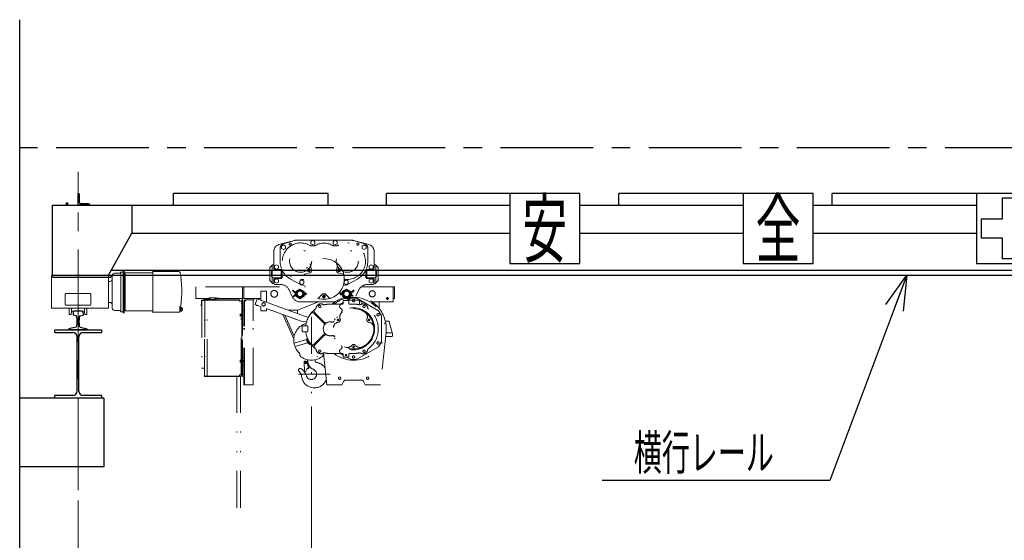
# Model space of a CAD drawing. Units: millimetres. Extents: x -185 to 185, y -134 to 137.
# Drawn here: x -135 to -50, y -21 to 24 of the extents above; entities that cross this region are included whole.
import ezdxf
from ezdxf.enums import TextEntityAlignment as Align

# ---------------------------------------------------------------- set-up
doc = ezdxf.new("R2010")
doc.units = ezdxf.units.MM
doc.header["$LTSCALE"] = 0.25
doc.linetypes.add('CENTER', pattern=[50.8, 31.75, -6.35, 6.35, -6.35])
doc.linetypes.add('DIVIDE', pattern=[31.75, 12.7, -6.35, 0, -6.35, 0, -6.35])
doc.layers.add('Layer0016', color=7, linetype='Continuous')
doc.styles.add('dcStyle0', font='txt.shx', dxfattribs={"width": 0.702703, "bigfont": 'bigfont'})
doc.styles.add('dcStyle3', font='ＭＳ Ｐゴシック', dxfattribs={"width": 0.8})
doc.dimstyles.new('dc_Rotated', dxfattribs={"dimtxt": 3, "dimasz": 3.000002, "dimexe": 0.6, "dimexo": 0.9, "dimgap": 0.9, "dimtad": 3, "dimdsep": 46, "dimtxsty": 'dcStyle0', "dimblk1": 'OPEN30', "dimblk2": 'OPEN30', "dimsah": 1, "dimcen": 0.09, "dimclrd": 91, "dimclre": 91, "dimclrt": 7, "dimadec": 0, "dimazin": 2, "dimtfac": 1, "dimtdec": 4, "dimtmove": 0, "dimatfit": 3, "dimfxl": 1, "dimarcsym": 0})

# ---------------------------------------------------------------- blocks, each defined once
blk = doc.blocks.new('DC_GROUP_HSOI0109-R0_2')
at = {"layer": 'Layer0016', "color": 30, "linetype": 'Continuous', "lineweight": 18}
for p, q in [((-127.265, 1.981), (-132.165, 1.981)), ((-132.165, 1.981), (-132.165, -0.839)), ((-127.265, -0.839), (-127.265, 1.981)), ((-126.945, -0.829), (-126.945, 1.971)), ((-126.745, 2.171), (-126.325, 2.171)), ((-126.222, -1.029), (-126.222, 2.171)), ((-126.177, 2.271), (-126.025, 2.271)), ((-126.025, -1.229), (-126.025, 2.371)), ((-126.025, 2.371), (-125.935, 2.371)), ((-125.935, -1.229), (-125.935, 2.371)), ((-123.475, 2.205), (-125.935, 2.205)), ((-125.855, 2.205), (-125.855, -1.063)), ((-123.475, 2.341), (-123.455, 2.341)), ((-123.475, -1.199), (-123.475, 2.341)), ((-123.455, 2.321), (-123.455, 2.341)), ((-123.455, 2.321), (-121.24, 2.321)), ((-127.265, 1.471), (-127.145, 1.471)), ((-130.985, 0.361), (-130.985, -0.519)), ((-130.925, 0.421), (-128.845, 0.421)), ((-128.785, 0.361), (-128.785, -0.519)), ((-132.165, -0.839), (-127.265, -0.839)), ((-130.925, -0.579), (-128.845, -0.579)), ((-130.645, -1.379), (-130.645, -0.839)), ((-130.445, -1.034), (-130.445, -0.839)), ((-129.325, -1.034), (-129.325, -0.839)), ((-129.125, -0.839), (-129.125, -1.379)), ((-127.265, -0.329), (-127.145, -0.329)), ((-121.155, -1.119), (-121.155, -0.729)), ((-121.155, -0.769), (-120.995, -0.769)), ((-121.115, -1.089), (-121.115, -0.769)), ((-120.995, -1.089), (-120.995, -0.769)), ((-130.475, -1.379), (-130.645, -1.379)), ((-130.475, -1.379), (-130.451, -1.133)), ((-130.391, -1.079), (-129.38, -1.079)), ((-129.295, -1.379), (-129.32, -1.133)), ((-129.125, -1.379), (-129.295, -1.379)), ((-126.745, -1.029), (-126.325, -1.029)), ((-126.177, -1.129), (-126.025, -1.129)), ((-126.025, -1.229), (-125.935, -1.229)), ((-125.935, -1.063), (-123.475, -1.063)), ((-123.475, -1.199), (-123.455, -1.199)), ((-123.455, -1.179), (-121.215, -1.179)), ((-123.455, -1.179), (-123.455, -1.199)), ((-121.155, -1.089), (-120.995, -1.089)), ((-121.115, -0.849), (-120.935, -0.849)), ((-121.115, -1.009), (-120.935, -1.009)), ((-120.935, -1.009), (-120.935, -0.849))]:
    blk.add_line(p, q, dxfattribs=at)
for centre, radius, start, end in [((-126.745, 1.971), 0.2, 90, 180.00087), ((-126.325, 2.271), 0.1, 270, 337.97651), ((-126.177, 2.211), 0.06, 90, 157.97644), ((-121.24, 2.221), 0.1, 10.02434, 90), ((-130.595, 0.567), 9.6, 352.78807, 10.02376), ((-127.145, 1.671), 0.2, 270.00175, 0.00044), ((-130.925, 0.361), 0.06, 90, 180), ((-128.845, 0.361), 0.06, 0, 90), ((-130.925, -0.519), 0.06, 180, 270), ((-128.845, -0.519), 0.06, 270, 0), ((-127.145, -0.529), 0.2, 0.00044, 90), ((-126.745, -0.829), 0.2, 180.00087, 270.00175), ((-121.115, -0.729), 0.04, 98.86514, 180), ((-121.131, -0.63), 0.06, 278.8596, 352.78896), ((-130.391, -1.139), 0.06, 90, 174.28912), ((-129.38, -1.139), 0.06, 5.71146, 90), ((-126.325, -1.129), 0.1, 22.02561, 90.0035), ((-126.177, -1.069), 0.06, 202.02491, 270), ((-121.215, -1.119), 0.06, 270, 0.00291)]:
    blk.add_arc(centre, radius, start, end, dxfattribs=at)
blk = doc.blocks.new('DC_GROUP_HSOI0109-R0_4')
at = {"layer": 'Layer0016', "color": 8, "linetype": 'Continuous', "lineweight": 25}
for p, q in [((-130.314, -1.238), (-130.314, -1.425)), ((-130.078, -1.479), (-130.314, -1.425)), ((-129.615, -1.079), (-130.155, -1.079)), ((-129.692, -1.479), (-129.457, -1.425)), ((-129.457, -1.238), (-129.457, -1.425)), ((-130.078, -2.454), (-130.679, -2.592)), ((-129.693, -2.454), (-129.092, -2.592)), ((-130.679, -2.679), (-130.679, -2.592)), ((-129.092, -2.679), (-130.679, -2.679)), ((-129.092, -2.679), (-129.092, -2.592))]:
    blk.add_line(p, q, dxfattribs=at)
for centre, radius, start, end in [((-130.155, -1.238), 0.159, 90, 180), ((-130.107, -1.603), 0.127, 3.55349, 77), ((-136.065, -1.973), 6.096, 356.56941, 3.55349), ((-123.706, -1.973), 6.096, 176.44651, 183.43059), ((-129.663, -1.603), 0.127, 103, 176.44651), ((-129.615, -1.238), 0.159, 0, 90), ((-130.106, -2.33), 0.127, 283, 356.56941), ((-129.664, -2.33), 0.127, 183.43059, 257)]:
    blk.add_arc(centre, radius, start, end, dxfattribs=at)
blk = doc.blocks.new('DC_GROUP_HSOI0109-R0_5')
at = {"layer": 'Layer0016', "color": 8, "linetype": 'Continuous', "lineweight": 25}
for p, q in [((-131.885, -2.679), (-127.885, -2.679)), ((-131.885, -2.919), (-131.885, -2.679)), ((-131.885, -2.919), (-130.325, -2.919)), ((-129.965, -7.959), (-129.965, -3.279)), ((-129.805, -7.959), (-129.805, -3.279)), ((-129.445, -2.919), (-127.885, -2.919)), ((-127.885, -2.679), (-127.885, -2.919)), ((-131.885, -8.559), (-131.885, -8.319)), ((-130.325, -8.319), (-131.885, -8.319)), ((-127.885, -8.319), (-129.445, -8.319)), ((-127.885, -8.319), (-127.885, -8.559)), ((-127.885, -8.559), (-131.885, -8.559))]:
    blk.add_line(p, q, dxfattribs=at)
for centre, start, end in [((-130.325, -3.279), 0, 90), ((-129.445, -3.279), 90, 180), ((-130.325, -7.959), 270, 0), ((-129.445, -7.959), 180, 270)]:
    blk.add_arc(centre, 0.36, start, end, dxfattribs=at)
blk = doc.blocks.new('DC_GROUP_HSOI0109-R0_21')
at = {"layer": 'Layer0016', "color": 6, "linetype": 'Continuous', "lineweight": 25}
for p, q in [((-86.885, 9.001), (-92.885, 9.001)), ((-92.885, 9.001), (-92.885, 3.001)), ((-86.885, 3.001), (-86.885, 9.001)), ((-92.885, 3.001), (-86.885, 3.001))]:
    blk.add_line(p, q, dxfattribs=at)
at = {"layer": 'Layer0016', "color": 6, "style": 'dcStyle3', "width": 0.55}
blk.add_text('安', height=4.8, dxfattribs=at).set_placement((-91.805, 3.601), (-87.965, 3.601), align=Align.FIT)
blk = doc.blocks.new('DC_GROUP_HSOI0109-R0_22')
at = {"layer": 'Layer0016', "color": 6, "linetype": 'Continuous', "lineweight": 25}
for p, q in [((-66.885, 9.001), (-72.885, 9.001)), ((-72.885, 9.001), (-72.885, 3.001)), ((-66.885, 3.001), (-66.885, 9.001)), ((-72.885, 3.001), (-66.885, 3.001))]:
    blk.add_line(p, q, dxfattribs=at)
at = {"layer": 'Layer0016', "color": 6, "style": 'dcStyle3', "width": 0.55}
blk.add_text('全', height=4.8, dxfattribs=at).set_placement((-71.805, 3.601), (-67.965, 3.601), align=Align.FIT)
blk = doc.blocks.new('DC_GROUP_HSOI0109-R0_23')
at = {"layer": 'Layer0016', "color": 6, "linetype": 'Continuous', "lineweight": 25}
for p, q in [((-46.885, 9.001), (-52.885, 9.001)), ((-52.885, 9.001), (-52.885, 3.001)), ((-49.085, 8.601), (-50.685, 8.601)), ((-50.685, 8.601), (-50.685, 6.801)), ((-49.085, 6.801), (-49.085, 8.601)), ((-46.885, 3.001), (-46.885, 9.001)), ((-52.485, 6.801), (-52.485, 5.201)), ((-50.685, 6.801), (-52.485, 6.801)), ((-47.285, 6.801), (-49.085, 6.801)), ((-47.285, 6.801), (-47.285, 5.201)), ((-52.485, 5.201), (-50.685, 5.201)), ((-50.685, 5.201), (-50.685, 3.401)), ((-49.085, 3.401), (-49.085, 5.201)), ((-49.085, 5.201), (-47.285, 5.201)), ((-49.085, 3.401), (-50.685, 3.401)), ((-52.885, 3.001), (-46.885, 3.001))]:
    blk.add_line(p, q, dxfattribs=at)
blk = doc.blocks.new('DC_GROUP_HSOI0109-R0_28')
at = {"layer": 'Layer0016', "color": 7, "linetype": 'Continuous', "lineweight": 25}
for p, q in [((-129.885, 8.001), (-129.885, 9.001)), ((-129.885, 9.001), (-129.855, 9.001)), ((-129.765, 8.251), (-129.765, 8.911)), ((-128.885, 8.001), (-129.885, 8.001)), ((-128.975, 8.121), (-129.635, 8.121)), ((-128.885, 8.001), (-128.885, 8.031))]:
    blk.add_line(p, q, dxfattribs=at)
for centre, radius, start, end in [((-129.855, 8.911), 0.09, 0, 90), ((-129.635, 8.251), 0.13, 180, 270), ((-128.975, 8.031), 0.09, 0, 90)]:
    blk.add_arc(centre, radius, start, end, dxfattribs=at)
blk = doc.blocks.new('_Open30')
at = {"color": 0, "linetype": 'ByBlock', "lineweight": -2}
for p, q in [((-1, 0.267949), (0, 0)), ((0, 0), (-1, -0.267949)), ((0, 0), (-1, 0))]:
    blk.add_line(p, q, dxfattribs=at)
blk = doc.blocks.new('*D65')
at = {"layer": 'Layer0016', "color": 91, "linetype": 'Continuous', "lineweight": 13}
for p, q in [((-109.885, -9.251), (-109.885, -59.798)), ((-129.885, -17.339), (-129.885, -59.798)), ((-129.885, -59.198), (-109.885, -59.198))]:
    blk.add_line(p, q, dxfattribs=at)
at = {"layer": 'Layer0016', "color": 91, "xscale": 3.000002807615286, "yscale": 2.999989368223643}
for p, rotation in [((-129.885, -59.198), 180), ((-109.885, -59.198), 360)]:
    blk.add_blockref('_Open30', p, dxfattribs=dict(at, rotation=rotation))
at = {"layer": 'Layer0016', "color": 7, "insert": (-119.885, -58.298), "char_height": 3, "width": 15.75, "attachment_point": 8, "style": 'dcStyle0'}
blk.add_mtext('\\T1.00;1000', dxfattribs=at)
blk = doc.blocks.new('*D66')
at = {"layer": 'Layer0016', "color": 91, "linetype": 'Continuous', "lineweight": 13}
for p, q in [((-109.885, -9.251), (-109.885, -59.798)), ((34.115, -9.251), (34.115, -59.798)), ((-109.885, -59.198), (34.115, -59.198))]:
    blk.add_line(p, q, dxfattribs=at)
at = {"layer": 'Layer0016', "color": 91, "xscale": 3.000002807615286, "yscale": 2.999989368223643}
for p, rotation in [((-109.885, -59.198), 180), ((34.115, -59.198), 360)]:
    blk.add_blockref('_Open30', p, dxfattribs=dict(at, rotation=rotation))
at = {"layer": 'Layer0016', "color": 7, "insert": (-64.408, -58.298), "char_height": 3, "width": 36.75, "attachment_point": 8, "style": 'dcStyle0'}
blk.add_mtext('\\T1.00;横行稼動範囲\u30007200', dxfattribs=at)
blk = doc.blocks.new('*D68')
at = {"layer": 'Layer0016', "color": 91, "linetype": 'Continuous', "lineweight": 13}
for p, q in [((-129.885, -17.339), (-129.885, -67.798)), ((50.115, -17.339), (50.115, -67.798)), ((-129.885, -67.198), (50.115, -67.198))]:
    blk.add_line(p, q, dxfattribs=at)
at = {"layer": 'Layer0016', "color": 91, "xscale": 3.000002807615286, "yscale": 2.999989368223643}
for p, rotation in [((-129.885, -67.198), 180), ((50.115, -67.198), 360)]:
    blk.add_blockref('_Open30', p, dxfattribs=dict(at, rotation=rotation))
at = {"layer": 'Layer0016', "color": 7, "insert": (-64.562, -66.298), "char_height": 3, "width": 42.75, "attachment_point": 8, "style": 'dcStyle0'}
blk.add_mtext('\\T1.00;走行レールスパン\u30009000', dxfattribs=at)
blk = doc.blocks.new('DC_GROUP_HSOI0109-R0_47')
at = {"layer": 'Layer0016', "color": 91, "linetype": 'Continuous', "lineweight": 25}
for p, q in [((-58.849, 2.001), (-65.447, -15.612)), ((-65.447, -15.612), (-84.947, -15.612))]:
    blk.add_line(p, q, dxfattribs=at)
at = {"layer": 'Layer0016', "color": 91, "xscale": 3.000002807615286, "yscale": 2.999989368223643, "rotation": 69.46330710065766}
blk.add_blockref('_Open30', (-58.849, 2.001), dxfattribs=at)
at = {"layer": 'Layer0016', "color": 7, "style": 'dcStyle0', "width": 0.956098}
blk.add_text('\u3000横行レール\u3000', height=3, dxfattribs=at).set_placement((-84.647, -14.712), (-67.847, -14.712), align=Align.FIT)
blk = doc.blocks.new('DC_GROUP_HSOI0109-R0_52')
at = {"layer": 'Layer0016', "color": 6, "linetype": 'DIVIDE', "lineweight": 18}
for p, q in [((-111.332, 4.98), (-112.662, 4.621)), ((-112.565, 4.305), (-112.565, 3.201)), ((-112.436, 4.499), (-112.265, 4.598)), ((-112.436, 4.302), (-112.436, 4.499)), ((-112.436, 4.302), (-112.265, 4.204)), ((-111.341, 4.975), (-112.282, 4.687)), ((-112.095, 4.499), (-112.265, 4.598)), ((-112.095, 4.302), (-112.265, 4.204)), ((-112.095, 4.302), (-112.095, 4.499)), ((-106.435, 5.001), (-111.176, 5.001)), ((-111.166, 5.001), (-106.445, 5.001)), ((-109.936, 4.899), (-109.765, 4.998)), ((-109.936, 4.702), (-109.936, 4.899)), ((-109.936, 4.702), (-109.765, 4.604)), ((-109.595, 4.899), (-109.765, 4.998)), ((-109.595, 4.702), (-109.765, 4.604)), ((-109.595, 4.702), (-109.595, 4.899)), ((-108.016, 4.899), (-107.845, 4.998)), ((-108.016, 4.702), (-108.016, 4.899)), ((-108.016, 4.702), (-107.845, 4.604)), ((-107.675, 4.899), (-107.845, 4.998)), ((-107.675, 4.702), (-107.845, 4.604)), ((-107.675, 4.702), (-107.675, 4.899)), ((-106.278, 4.98), (-104.949, 4.621)), ((-106.269, 4.975), (-105.328, 4.687)), ((-106.269, 4.975), (-105.328, 4.687)), ((-105.516, 4.499), (-105.345, 4.598)), ((-105.516, 4.302), (-105.516, 4.499)), ((-105.516, 4.302), (-105.345, 4.204)), ((-105.175, 4.499), (-105.345, 4.598)), ((-105.175, 4.302), (-105.345, 4.204)), ((-105.175, 4.302), (-105.175, 4.499)), ((-105.045, 4.305), (-105.045, 3.201)), ((-113.105, 4.041), (-113.105, 2.601)), ((-113.105, 3.68), (-113.105, 2.601)), ((-104.505, 2.601), (-104.505, 4.041)), ((-104.505, 2.601), (-104.505, 3.68)), ((-113.245, 2.861), (-113.445, 2.661)), ((-113.445, 2.661), (-113.445, 1.541)), ((-113.445, 2.661), (-113.445, 1.541)), ((-113.245, 1.301), (-113.245, 2.901)), ((-113.105, 2.901), (-113.245, 2.901)), ((-113.036, 2.799), (-112.865, 2.898)), ((-113.036, 2.602), (-113.036, 2.799)), ((-113.036, 2.602), (-113.036, 2.799)), ((-113.036, 2.602), (-112.865, 2.504)), ((-113.036, 2.602), (-112.865, 2.504)), ((-112.695, 2.799), (-112.865, 2.898)), ((-112.695, 2.602), (-112.865, 2.504)), ((-112.695, 2.602), (-112.695, 2.799)), ((-110.204, 2.483), (-110.104, 2.541)), ((-110.005, 2.483), (-110.104, 2.541)), ((-109.872, 2.488), (-109.992, 2.934)), ((-107.738, 2.488), (-107.626, 2.907)), ((-107.606, 2.483), (-107.506, 2.541)), ((-107.406, 2.483), (-107.506, 2.541)), ((-104.916, 2.799), (-104.745, 2.898)), ((-104.916, 2.602), (-104.916, 2.799)), ((-104.916, 2.602), (-104.745, 2.504)), ((-104.575, 2.799), (-104.745, 2.898)), ((-104.575, 2.602), (-104.745, 2.504)), ((-104.575, 2.602), (-104.745, 2.504)), ((-104.575, 2.602), (-104.575, 2.799)), ((-104.575, 2.602), (-104.575, 2.799)), ((-104.505, 2.901), (-104.365, 2.901)), ((-104.365, 1.301), (-104.365, 2.901)), ((-104.365, 2.861), (-104.165, 2.661)), ((-104.165, 2.661), (-104.165, 1.541)), ((-104.165, 2.661), (-104.165, 1.541)), ((-113.295, 2.301), (-113.295, 1.901)), ((-113.245, 2.321), (-113.275, 2.321)), ((-113.245, 1.881), (-113.275, 1.881)), ((-112.485, 2.431), (-113.245, 2.431)), ((-112.485, 1.771), (-113.245, 1.771)), ((-113.036, 1.599), (-112.865, 1.698)), ((-113.035, 2.451), (-113.035, 2.431)), ((-112.695, 2.451), (-113.035, 2.451)), ((-113.035, 1.771), (-113.035, 1.751)), ((-112.695, 1.751), (-113.035, 1.751)), ((-112.985, 2.481), (-112.505, 2.481)), ((-112.985, 2.481), (-112.505, 2.481)), ((-112.985, 1.721), (-112.505, 1.721)), ((-112.985, 1.721), (-112.505, 1.721)), ((-112.695, 1.599), (-112.865, 1.698)), ((-112.695, 2.451), (-112.695, 2.431)), ((-112.695, 1.771), (-112.695, 1.751)), ((-112.485, 1.722), (-112.485, 2.479)), ((-112.455, 2.321), (-112.485, 2.321)), ((-112.455, 1.881), (-112.485, 1.881)), ((-112.435, 1.901), (-112.435, 2.301)), ((-112.385, 2.361), (-112.385, 1.841)), ((-112.385, 2.361), (-112.385, 1.841)), ((-110.042, 2.194), (-110.461, 2.082)), ((-110.204, 2.483), (-110.204, 2.368)), ((-110.104, 2.311), (-110.204, 2.368)), ((-110.005, 2.368), (-110.104, 2.311)), ((-110.005, 2.368), (-110.005, 2.483)), ((-107.606, 2.368), (-107.606, 2.483)), ((-107.606, 2.368), (-107.506, 2.311)), ((-107.568, 2.194), (-107.149, 2.082)), ((-107.506, 2.311), (-107.407, 2.368)), ((-107.407, 2.483), (-107.407, 2.368)), ((-105.225, 2.361), (-105.225, 1.841)), ((-105.225, 2.361), (-105.225, 1.841)), ((-105.175, 1.901), (-105.175, 2.301)), ((-105.155, 2.321), (-105.125, 2.321)), ((-105.155, 1.881), (-105.125, 1.881)), ((-105.125, 1.722), (-105.125, 2.479)), ((-105.125, 2.431), (-104.365, 2.431)), ((-105.125, 1.771), (-104.365, 1.771)), ((-104.625, 2.481), (-105.105, 2.481)), ((-104.625, 2.481), (-105.105, 2.481)), ((-104.625, 1.721), (-105.105, 1.721)), ((-104.625, 1.721), (-105.105, 1.721)), ((-104.916, 1.599), (-104.745, 1.698)), ((-104.915, 2.451), (-104.915, 2.431)), ((-104.915, 2.451), (-104.575, 2.451)), ((-104.915, 1.771), (-104.915, 1.751)), ((-104.915, 1.751), (-104.575, 1.751)), ((-104.575, 1.599), (-104.745, 1.698)), ((-104.575, 2.451), (-104.575, 2.431)), ((-104.575, 1.771), (-104.575, 1.751)), ((-104.365, 2.321), (-104.335, 2.321)), ((-104.365, 1.881), (-104.335, 1.881)), ((-104.315, 2.301), (-104.315, 1.901)), ((-119.785, 1.001), (-119.785, 0.001)), ((-115.785, 1.001), (-119.785, 1.001)), ((-115.785, 1.001), (-111.99, 1.001)), ((-115.785, 1.001), (-115.785, 0.801)), ((-115.665, 0.801), (-115.665, 1.001)), ((-113.245, 1.341), (-113.445, 1.541)), ((-113.103, 1.301), (-113.245, 1.301)), ((-113.105, 1.321), (-113.105, 1.601)), ((-113.105, 1.321), (-113.105, 1.601)), ((-113.036, 1.599), (-113.036, 1.402)), ((-113.036, 1.402), (-112.865, 1.304)), ((-112.519, 1.201), (-112.985, 1.201)), ((-112.519, 1.201), (-112.985, 1.201)), ((-112.695, 1.402), (-112.865, 1.304)), ((-112.695, 1.599), (-112.695, 1.402)), ((-111.668, 1.667), (-110.823, 1.192)), ((-110.876, 1.499), (-110.705, 1.598)), ((-110.876, 1.302), (-110.876, 1.499)), ((-110.876, 1.302), (-110.705, 1.204)), ((-110.805, 1.637), (-110.705, 1.637)), ((-110.535, 1.499), (-110.705, 1.598)), ((-110.535, 1.302), (-110.705, 1.204)), ((-110.705, 1.161), (-110.662, 1.161)), ((-110.55, 1.145), (-110.46, 1.118)), ((-110.535, 1.302), (-110.535, 1.499)), ((-107.06, 1.145), (-107.151, 1.118)), ((-107.076, 1.499), (-106.905, 1.598)), ((-107.076, 1.302), (-107.076, 1.499)), ((-107.076, 1.302), (-106.905, 1.204)), ((-106.905, 1.161), (-106.948, 1.161)), ((-106.805, 1.637), (-106.905, 1.637)), ((-106.735, 1.499), (-106.905, 1.598)), ((-106.735, 1.302), (-106.905, 1.204)), ((-105.943, 1.667), (-106.788, 1.192)), ((-106.735, 1.302), (-106.735, 1.499)), ((-105.621, 1.001), (-102.745, 1.001)), ((-105.091, 1.201), (-104.625, 1.201)), ((-105.091, 1.201), (-104.625, 1.201)), ((-104.916, 1.599), (-104.916, 1.402)), ((-104.916, 1.402), (-104.745, 1.304)), ((-104.575, 1.402), (-104.745, 1.304)), ((-104.575, 1.599), (-104.575, 1.402)), ((-104.507, 1.301), (-104.365, 1.301)), ((-104.505, 1.321), (-104.505, 1.601)), ((-104.505, 1.321), (-104.505, 1.601)), ((-104.365, 1.341), (-104.165, 1.541)), ((-102.865, 1.001), (-102.865, -0.299)), ((-102.745, 0.001), (-102.745, 1.001)), ((-102.745, 0.001), (-102.745, 1.001)), ((-119.785, 0.001), (-118.68, 0.001)), ((-118.645, 0.001), (-118.566, 0.001)), ((-118.585, 0.069), (-118.139, 0.069)), ((-118.585, 0.037), (-118.572, 0.037)), ((-118.145, 0.037), (-118.156, 0.037)), ((-118.155, 0.029), (-118.155, -0.109)), ((-118.155, 0.001), (-118.062, 0.001)), ((-117.924, 0.001), (-115.785, 0.001)), ((-117.885, 0.049), (-117.885, 0.017)), ((-115.785, 0.801), (-115.785, 0.001)), ((-114.785, 0.001), (-115.785, 0.001)), ((-115.785, 0.001), (-115.785, -5.739)), ((-114.225, 0.001), (-115.785, 0.001)), ((-115.665, 0.001), (-115.665, 0.801)), ((-114.785, -0.029), (-114.785, 0.001)), ((-114.225, 0.641), (-113.725, 0.641)), ((-114.225, -0.143), (-114.225, 0.641)), ((-113.725, 0.641), (-113.725, -0.316)), ((-111.791, 0.734), (-111.533, 0.168)), ((-111.505, 0.681), (-111.466, 0.72)), ((-111.253, 0.429), (-111.505, 0.681)), ((-111.214, 0.467), (-111.466, 0.72)), ((-111.253, 0.373), (-111.447, 0.178)), ((-111.447, 0.178), (-111.409, 0.139)), ((-111.214, 0.334), (-111.409, 0.139)), ((-111.225, 0.609), (-110.865, 0.816)), ((-111.225, 0.479), (-111.225, 0.609)), ((-111.225, 0.193), (-111.225, 0.323)), ((-110.865, -0.015), (-111.225, 0.193)), ((-111.099, 0.456), (-111.186, 0.456)), ((-111.105, 0.401), (-111.186, 0.401)), ((-111.099, 0.346), (-111.186, 0.346)), ((-111.03, 0.576), (-111.081, 0.664)), ((-111.03, 0.226), (-111.081, 0.138)), ((-110.934, 0.631), (-110.985, 0.719)), ((-110.934, 0.171), (-110.985, 0.083)), ((-110.505, 0.609), (-110.865, 0.816)), ((-110.505, 0.193), (-110.865, -0.015)), ((-110.745, 0.719), (-110.796, 0.631)), ((-110.745, 0.083), (-110.796, 0.171)), ((-110.65, 0.664), (-110.701, 0.576)), ((-110.65, 0.138), (-110.701, 0.226)), ((-110.494, 0.456), (-110.632, 0.456)), ((-110.494, 0.346), (-110.631, 0.346)), ((-110.494, 0.401), (-110.625, 0.401)), ((-110.505, 0.456), (-110.505, 0.609)), ((-110.505, 0.193), (-110.505, 0.346)), ((-108.975, 0.346), (-109.282, 0.039)), ((-108.805, 0.291), (-108.905, 0.233)), ((-108.905, 0.233), (-108.905, 0.118)), ((-108.805, 0.061), (-108.905, 0.118)), ((-108.805, 0.291), (-108.706, 0.233)), ((-108.805, 0.061), (-108.706, 0.118)), ((-108.706, 0.233), (-108.706, 0.118)), ((-108.635, 0.346), (-108.328, 0.039)), ((-107.237, 0.456), (-107.099, 0.456)), ((-107.237, 0.401), (-107.105, 0.401)), ((-107.237, 0.346), (-107.099, 0.346)), ((-107.225, 0.609), (-106.865, 0.816)), ((-107.225, 0.456), (-107.225, 0.609)), ((-107.225, 0.193), (-107.225, 0.346)), ((-107.225, 0.193), (-106.894, 0.002)), ((-107.081, 0.664), (-107.03, 0.576)), ((-107.081, 0.138), (-107.03, 0.226)), ((-106.985, 0.719), (-106.934, 0.631)), ((-106.985, 0.083), (-106.934, 0.171)), ((-106.534, 0.017), (-106.874, -0.179)), ((-106.505, 0.609), (-106.865, 0.816)), ((-106.836, 0.002), (-106.534, 0.176)), ((-106.796, 0.631), (-106.745, 0.719)), ((-106.796, 0.171), (-106.745, 0.083)), ((-106.701, 0.576), (-106.65, 0.664)), ((-106.701, 0.226), (-106.65, 0.138)), ((-106.632, 0.456), (-106.545, 0.456)), ((-106.632, 0.346), (-106.545, 0.346)), ((-106.625, 0.401), (-106.545, 0.401)), ((-106.516, 0.467), (-106.264, 0.72)), ((-106.516, 0.334), (-106.381, 0.198)), ((-106.51, 0.19), (-106.505, 0.193)), ((-106.505, 0.479), (-106.505, 0.609)), ((-106.505, 0.193), (-106.505, 0.323)), ((-106.478, 0.373), (-106.305, 0.2)), ((-106.477, 0.429), (-106.225, 0.681)), ((-106.225, 0.681), (-106.264, 0.72)), ((-105.819, 0.734), (-106.066, 0.194)), ((-105.997, 0.017), (-104.134, -1.059)), ((-102.745, 0.001), (-102.865, 0.001)), ((-119.34, -0.564), (-119.345, -0.564)), ((-119.345, -0.578), (-119.34, -0.578)), ((-119.322, -0.535), (-119.34, -0.535)), ((-119.322, -0.564), (-119.34, -0.564)), ((-119.322, -0.578), (-119.34, -0.578)), ((-119.322, -0.607), (-119.34, -0.607)), ((-119.322, -0.535), (-119.322, -0.564)), ((-119.322, -0.564), (-119.322, -0.578)), ((-119.322, -0.578), (-119.322, -0.607)), ((-119.305, -0.516), (-119.32, -0.516)), ((-119.32, -0.626), (-119.305, -0.626)), ((-119.291, -0.516), (-119.305, -0.516)), ((-119.305, -0.571), (-119.305, -0.516)), ((-119.305, -0.566), (-119.305, -0.516)), ((-119.291, -0.538), (-119.305, -0.538)), ((-119.305, -0.566), (-119.291, -0.562)), ((-119.305, -0.626), (-119.305, -0.571)), ((-119.291, -0.577), (-119.305, -0.58)), ((-119.305, -0.626), (-119.305, -0.58)), ((-119.305, -0.604), (-119.291, -0.604)), ((-119.305, -0.626), (-119.291, -0.626)), ((-119.291, -0.545), (-119.303, -0.545)), ((-119.303, -0.598), (-119.291, -0.598)), ((-119.291, -0.651), (-119.291, -0.143)), ((-119.291, -0.491), (-119.259, -0.491)), ((-119.291, -0.626), (-119.291, -0.516)), ((-119.291, -0.562), (-119.291, -0.516)), ((-119.291, -0.562), (-119.291, -0.577)), ((-119.291, -0.626), (-119.291, -0.577)), ((-119.259, -0.651), (-119.291, -0.651)), ((-119.287, -0.139), (-119.049, -0.139)), ((-119.259, -0.171), (-119.259, -5.961)), ((-119.049, -0.171), (-119.259, -0.171)), ((-119.111, -0.031), (-119.041, -0.031)), ((-119.111, -0.031), (-119.111, -0.063)), ((-119.111, -0.063), (-119.041, -0.063)), ((-119.049, -0.139), (-119.049, -0.129)), ((-119.049, -6.669), (-119.049, -0.129)), ((-119.041, -0.081), (-118.265, -0.081)), ((-119.029, -0.109), (-116.049, -0.109)), ((-119.019, -0.149), (-119.019, -6.649)), ((-116.049, -0.139), (-119.009, -0.139)), ((-118.829, -6.659), (-118.829, -0.139)), ((-118.829, -0.139), (-116.049, -0.139)), ((-118.565, -0.019), (-118.635, -0.019)), ((-118.635, -0.059), (-118.635, -0.019)), ((-118.635, -0.059), (-118.572, -0.059)), ((-118.595, -0.059), (-118.595, -0.019)), ((-118.12, -0.102), (-118.12, -0.109)), ((-118.101, -0.1), (-118.101, -0.082)), ((-118.072, -0.1), (-118.101, -0.1)), ((-118.072, -0.078), (-118.072, -0.082)), ((-118.072, -0.1), (-118.072, -0.082)), ((-118.058, -0.1), (-118.072, -0.1)), ((-118.058, -0.082), (-118.058, -0.078)), ((-118.058, -0.1), (-118.058, -0.082)), ((-118.029, -0.1), (-118.058, -0.1)), ((-118.029, -0.1), (-118.029, -0.082)), ((-118.01, -0.109), (-118.01, -0.102)), ((-116.049, -0.109), (-116.049, -0.139)), ((-116.049, -0.139), (-116.049, -0.239)), ((-115.849, -0.239), (-116.049, -0.239)), ((-115.889, -6.559), (-115.889, -0.239)), ((-115.849, -0.439), (-115.889, -0.439)), ((-115.849, -6.699), (-115.849, -0.099)), ((-115.849, -0.099), (-115.785, -0.099)), ((-115.849, -0.239), (-115.849, -6.559)), ((-115.785, -6.699), (-115.785, -0.099)), ((-115.465, -0.119), (-115.665, -0.319)), ((-115.665, -2.395), (-115.665, -0.249)), ((-115.605, -2.36), (-115.605, -0.259)), ((-114.875, -0.119), (-115.535, -0.119)), ((-114.865, -1.929), (-114.865, -0.119)), ((-114.7, -0.502), (-114.529, -0.032)), ((-114.233, -0.672), (-114.7, -0.502)), ((-114.626, -0.593), (-114.606, -0.536)), ((-114.626, -0.593), (-114.513, -0.634)), ((-114.529, -0.032), (-114.062, -0.202)), ((-114.513, -0.634), (-114.493, -0.577)), ((-114.225, -0.143), (-111.865, -0.999)), ((-114.225, -1.059), (-114.225, -0.674)), ((-110.677, -1.963), (-114.225, -0.674)), ((-111.065, -0.999), (-109.265, -0.299)), ((-110.805, -0.299), (-107.862, -0.299)), ((-107.862, -0.299), (-109.265, -0.299)), ((-107.862, -0.299), (-109.265, -0.299)), ((-107.225, -0.479), (-108.265, -0.479)), ((-107.965, -0.299), (-107.965, -0.374)), ((-107.165, -0.348), (-107.393, -0.479)), ((-107.165, -0.419), (-107.165, -0.239)), ((-107.105, -0.179), (-106.725, -0.179)), ((-106.815, -0.179), (-106.765, -0.139)), ((-106.765, -0.179), (-106.765, -0.139)), ((-105.765, -0.139), (-106.765, -0.139)), ((-106.665, -0.419), (-106.665, -0.239)), ((-106.265, -0.479), (-106.605, -0.479)), ((-105.765, -0.461), (-105.765, -0.139)), ((-105.565, -0.299), (-105.765, -0.139)), ((-105.565, -0.299), (-105.565, -0.459)), ((-102.865, -0.299), (-104.668, -0.299)), ((-104.065, -0.299), (-104.065, -0.867)), ((-115.996, -1.412), (-116.001, -1.412)), ((-116.001, -1.426), (-115.996, -1.426)), ((-115.953, -1.37), (-115.996, -1.37)), ((-115.953, -1.412), (-115.996, -1.412)), ((-115.953, -1.426), (-115.996, -1.426)), ((-115.953, -1.468), (-115.996, -1.468)), ((-115.935, -1.329), (-115.961, -1.329)), ((-115.961, -1.509), (-115.935, -1.509)), ((-115.953, -1.37), (-115.953, -1.412)), ((-115.953, -1.412), (-115.953, -1.426)), ((-115.953, -1.426), (-115.953, -1.468)), ((-115.935, -1.419), (-115.935, -1.329)), ((-115.909, -1.334), (-115.935, -1.334)), ((-115.909, -1.368), (-115.935, -1.368)), ((-115.935, -1.409), (-115.909, -1.402)), ((-115.935, -1.509), (-115.935, -1.419)), ((-115.909, -1.429), (-115.935, -1.436)), ((-115.935, -1.47), (-115.909, -1.47)), ((-115.935, -1.504), (-115.909, -1.504)), ((-115.889, -1.374), (-115.933, -1.374)), ((-115.933, -1.464), (-115.889, -1.464)), ((-115.889, -1.319), (-115.909, -1.319)), ((-115.909, -1.419), (-115.909, -1.319)), ((-115.889, -1.366), (-115.909, -1.366)), ((-115.909, -1.519), (-115.909, -1.419)), ((-115.909, -1.472), (-115.889, -1.472)), ((-115.909, -1.519), (-115.889, -1.519)), ((-115.889, -1.419), (-115.889, -1.319)), ((-115.889, -1.519), (-115.889, -1.419)), ((-115.785, -0.999), (-115.755, -0.999)), ((-113.725, -1.059), (-114.225, -1.059)), ((-113.725, -0.856), (-113.725, -1.059)), ((-112.338, -1.359), (-111.391, -3.455)), ((-112.173, -1.419), (-111.355, -3.228)), ((-111.065, -0.999), (-111.865, -0.999)), ((-111.865, -0.999), (-110.147, -1.623)), ((-110.677, -1.963), (-111.545, -1.647)), ((-111.065, -0.999), (-111.065, -1.29)), ((-109.885, -1.56), (-109.885, -8.351)), ((-109.679, -1.257), (-108.817, -2.118)), ((-109.608, -1.186), (-108.746, -2.047)), ((-103.865, -3.675), (-103.865, -1.524)), ((-115.665, -7.419), (-115.665, -1.768)), ((-115.605, -7.419), (-115.605, -1.768)), ((-114.865, -7.419), (-114.865, -1.768)), ((-110.685, -2.409), (-110.685, -2.789)), ((-110.297, -1.995), (-110.677, -1.963)), ((-110.625, -2.349), (-110.245, -2.349)), ((-110.185, -2.789), (-110.185, -2.409)), ((-103.544, -1.939), (-103.281, -1.939)), ((-103.204, -1.999), (-102.928, -3.029)), ((-110.625, -2.849), (-110.245, -2.849)), ((-109.679, -3.942), (-108.817, -3.08)), ((-109.608, -4.013), (-108.746, -3.151)), ((-103.481, -2.899), (-103.965, -7.399)), ((-103.005, -3.259), (-103.52, -3.259)), ((-102.952, -2.939), (-103.486, -2.939)), ((-102.925, -3.049), (-102.925, -3.179)), ((-111.332, -3.836), (-111.376, -3.815)), ((-110.261, -3.519), (-111.375, -3.817)), ((-110.184, -3.809), (-111.298, -4.107)), ((-105.997, -5.216), (-104.134, -4.14)), ((-115.665, -4.899), (-115.665, -5.899)), ((-110.905, -4.687), (-110.905, -4.632)), ((-110.885, -4.705), (-110.885, -4.897)), ((-108.885, -4.705), (-108.885, -4.897)), ((-108.858, -4.674), (-108.565, -7.399)), ((-107.225, -4.719), (-108.265, -4.719)), ((-107.165, -4.851), (-107.393, -4.719)), ((-107.165, -4.779), (-107.165, -4.959)), ((-107.165, -5.019), (-106.725, -5.019)), ((-106.534, -5.216), (-106.874, -5.019)), ((-106.665, -4.779), (-106.665, -4.959)), ((-106.265, -4.719), (-106.605, -4.719)), ((-115.996, -5.372), (-116.001, -5.372)), ((-116.001, -5.386), (-115.996, -5.386)), ((-115.953, -5.33), (-115.996, -5.33)), ((-115.953, -5.372), (-115.996, -5.372)), ((-115.953, -5.386), (-115.996, -5.386)), ((-115.953, -5.428), (-115.996, -5.428)), ((-115.935, -5.289), (-115.961, -5.289)), ((-115.961, -5.469), (-115.935, -5.469)), ((-115.953, -5.33), (-115.953, -5.372)), ((-115.953, -5.372), (-115.953, -5.386)), ((-115.953, -5.386), (-115.953, -5.428)), ((-115.935, -5.379), (-115.935, -5.289)), ((-115.909, -5.294), (-115.935, -5.294)), ((-115.909, -5.328), (-115.935, -5.328)), ((-115.935, -5.369), (-115.909, -5.362)), ((-115.935, -5.469), (-115.935, -5.379)), ((-115.909, -5.389), (-115.935, -5.396)), ((-115.935, -5.43), (-115.909, -5.43)), ((-115.935, -5.464), (-115.909, -5.464)), ((-115.889, -5.334), (-115.933, -5.334)), ((-115.933, -5.424), (-115.889, -5.424)), ((-115.889, -5.279), (-115.909, -5.279)), ((-115.909, -5.379), (-115.909, -5.279)), ((-115.889, -5.326), (-115.909, -5.326)), ((-115.909, -5.479), (-115.909, -5.379)), ((-115.909, -5.432), (-115.889, -5.432)), ((-115.909, -5.479), (-115.889, -5.479)), ((-115.889, -5.379), (-115.889, -5.279)), ((-115.889, -5.479), (-115.889, -5.379)), ((-115.785, -5.099), (-115.665, -5.099)), ((-115.735, -5.329), (-115.785, -5.329)), ((-115.785, -5.429), (-115.735, -5.429)), ((-115.665, -5.739), (-115.785, -5.739)), ((-115.735, -5.379), (-115.735, -5.329)), ((-115.735, -5.429), (-115.735, -5.379)), ((-115.665, -5.099), (-115.665, -5.739)), ((-110.506, -5.387), (-110.381, -5.381)), ((-110.506, -5.387), (-110.465, -6.306)), ((-110.415, -5.453), (-110.335, -5.407)), ((-110.415, -5.453), (-110.415, -5.545)), ((-110.335, -5.592), (-110.415, -5.545)), ((-110.255, -5.453), (-110.335, -5.407)), ((-110.335, -5.592), (-110.255, -5.545)), ((-110.312, -5.399), (-110.244, -5.399)), ((-110.255, -5.453), (-110.255, -5.545)), ((-110.255, -5.496), (-110.253, -5.556)), ((-110.211, -5.594), (-110.131, -5.59)), ((-110.177, -5.592), (-110.159, -5.992)), ((-110.131, -5.59), (-110.113, -5.99)), ((-109.565, -5.258), (-109.565, -5.329)), ((-119.249, -5.971), (-119.049, -5.971)), ((-119.049, -6.659), (-119.049, -6.669)), ((-119.029, -6.689), (-116.049, -6.689)), ((-116.049, -6.659), (-119.009, -6.659)), ((-118.829, -6.659), (-116.049, -6.659)), ((-116.285, -17.956), (-116.285, -6.689)), ((-115.849, -6.559), (-116.049, -6.559)), ((-116.049, -6.659), (-116.049, -6.559)), ((-116.049, -6.689), (-116.049, -6.659)), ((-115.965, -17.956), (-115.965, -6.559)), ((-115.849, -6.359), (-115.889, -6.359)), ((-115.785, -6.699), (-115.849, -6.699)), ((-110.985, -6.499), (-108.285, -6.499)), ((-110.465, -6.306), (-110.379, -6.302)), ((-110.264, -6.06), (-110.379, -6.302)), ((-110.113, -5.99), (-110.161, -5.992)), ((-115.665, -7.419), (-114.865, -7.419)), ((-108.565, -7.399), (-108.465, -7.399)), ((-108.465, -7.399), (-107.265, -7.399)), ((-107.121, -7.11), (-107.265, -7.399)), ((-106.942, -6.999), (-105.589, -6.999)), ((-105.41, -7.11), (-105.265, -7.399)), ((-105.265, -7.399), (-104.065, -7.399)), ((-104.065, -7.399), (-103.965, -7.399))]:
    blk.add_line(p, q, dxfattribs=at)
for centre, radius in [((-111.705, 4.661), 0.091), ((-105.905, 4.661), 0.091), ((-110.805, 3.201), 0.95), ((-108.805, 1.676), 1.746), ((-106.805, 3.201), 0.95), ((-110.104, 2.426), 0.115), ((-107.506, 2.426), 0.115), ((-110.104, 2.426), 0.06), ((-110.104, 2.426), 0.05), ((-107.506, 2.426), 0.06), ((-107.506, 2.426), 0.05), ((-113.065, 0.401), 0.29), ((-110.865, 0.401), 0.26), ((-110.865, 0.401), 0.24), ((-108.805, 0.176), 0.115), ((-108.805, 0.176), 0.06), ((-108.805, 0.176), 0.05), ((-106.865, 0.401), 0.26), ((-106.865, 0.401), 0.24), ((-104.665, 0.401), 0.26), ((-103.365, 0.001), 0.08), ((-103.365, 0.001), 0.05), ((-113.975, -0.499), 0.145), ((-109.165, -0.679), 0.1), ((-106.265, -2.599), 1.8), ((-106.265, -0.179), 0.1), ((-105.365, -0.679), 0.1), ((-106.265, -2.599), 1.73), ((-104.169, -1.389), 0.1), ((-107.599, -1.829), 0.07), ((-104.932, -1.829), 0.07), ((-106.265, -4.139), 0.07), ((-104.169, -3.809), 0.1), ((-109.165, -4.519), 0.1), ((-106.915, -4.859), 0.06), ((-106.915, -4.859), 0.051), ((-106.265, -5.019), 0.1), ((-105.365, -4.519), 0.1), ((-110.335, -5.499), 0.08), ((-110.335, -5.499), 0.05), ((-110.335, -5.499), 0.036), ((-107.465, -6.839), 0.1), ((-105.065, -6.839), 0.1)]:
    blk.add_circle(centre, radius, dxfattribs=at)
for centre, radius, start, end in [((-112.505, 4.041), 0.6, 105.12376, 180), ((-112.165, 4.305), 0.4, 106.98014, 180), ((-110.805, 3.201), 1.564, 61.83185, 270), ((-111.166, 4.401), 0.6, 89.99953, 106.97963), ((-111.176, 4.401), 0.6, 90, 105.12421), ((-109.784, 5.109), 0.6, 241.83182, 297.15268), ((-108.805, 3.201), 1.544, 62.84664, 117.15352), ((-107.827, 5.109), 0.6, 242.84732, 298.16818), ((-106.805, 3.201), 1.564, 270, 118.16815), ((-106.445, 4.401), 0.6, 73.02037, 90.00047), ((-106.435, 4.401), 0.6, 74.87534, 90), ((-105.445, 4.305), 0.4, 0, 73.02053), ((-105.105, 4.041), 0.6, 0, 74.87624), ((-112.985, 2.601), 0.12, 180, 270), ((-112.985, 2.601), 0.12, 180, 270), ((-110.805, 3.201), 1.76, 180, 240.65355), ((-109.911, 2.927), 0.076, 131.47823, 195.00943), ((-107.699, 2.927), 0.076, 344.99413, 48.52421), ((-106.805, 3.201), 1.76, 299.34618, 0), ((-104.625, 2.601), 0.12, 270, 0), ((-104.625, 2.601), 0.12, 270, 0), ((-113.275, 2.301), 0.02, 90, 180), ((-113.275, 1.901), 0.02, 180, 270), ((-112.985, 1.601), 0.12, 90, 180), ((-112.985, 1.601), 0.12, 90, 180.00233), ((-112.505, 2.361), 0.12, 0, 90), ((-112.505, 2.361), 0.12, 0, 90), ((-112.505, 1.841), 0.12, 270, 0), ((-112.505, 1.841), 0.12, 270, 0), ((-112.455, 2.301), 0.02, 0, 90), ((-112.455, 1.901), 0.02, 270, 0), ((-110.442, 2.008), 0.076, 104.9907, 168.51897), ((-110.104, 2.426), 0.24, 285.00065, 14.99952), ((-107.506, 2.426), 0.24, 165.00018, 254.99935), ((-107.169, 2.008), 0.076, 11.48103, 75.00575), ((-105.105, 2.361), 0.12, 90, 180), ((-105.105, 2.361), 0.12, 90, 180), ((-105.105, 1.841), 0.12, 180, 270), ((-105.105, 1.841), 0.12, 180, 270), ((-105.155, 2.301), 0.02, 90, 180), ((-105.155, 1.901), 0.02, 180, 270), ((-104.625, 1.601), 0.12, 0, 90), ((-104.625, 1.601), 0.12, 0, 90), ((-104.335, 2.301), 0.02, 0, 90), ((-104.335, 1.901), 0.02, 270, 0), ((-112.985, 1.321), 0.12, 180, 270), ((-112.985, 1.321), 0.12, 180, 270), ((-112.519, 0.401), 0.8, 24.58392, 90), ((-110.705, 1.401), 0.24, 240.65374, 270), ((-110.705, 1.037), 0.6, 75.02845, 90), ((-110.662, 0.761), 0.4, 73.68194, 90), ((-106.905, 1.037), 0.6, 90, 104.97335), ((-106.948, 0.761), 0.4, 90, 106.31873), ((-106.905, 1.401), 0.24, 270, 299.34524), ((-105.091, 0.401), 0.8, 90, 155.41594), ((-104.625, 1.321), 0.12, 270, 0), ((-104.625, 1.321), 0.12, 270, 0), ((-118.585, -0.031), 0.1, 90, 210), ((-118.585, -0.031), 0.068, 90, 227.33207), ((-118.735, -0.011), 0.169, 335.53067, 28.12527), ((-118.195, 0.029), 0.04, 0, 90), ((-118.145, -0.003), 0.04, 55.98406, 90), ((-118.139, 0.029), 0.04, 52.04254, 90), ((-117.993, 0.222), 0.232, 235.98406, 297.67631), ((-117.992, 0.218), 0.2, 232.04254, 302.20344), ((-110.805, 0.501), 0.8, 204.58409, 270), ((-111.186, 0.496), 0.095, 225.01458, 270.01472), ((-111.186, 0.306), 0.095, 89.98527, 134.98334), ((-111.186, 0.496), 0.04, 225.03464, 270.03497), ((-111.186, 0.306), 0.04, 89.96503, 134.9703), ((-110.865, 0.401), 0.34, 9.30573, 170.22816), ((-110.865, 0.401), 0.34, 189.77902, 350.68784), ((-110.494, 0.496), 0.04, 270.03497, 313.0663), ((-110.494, 0.496), 0.095, 270.01472, 313.05305), ((-110.494, 0.306), 0.095, 46.94695, 89.98527), ((-110.494, 0.306), 0.04, 46.9337, 89.96503), ((-110.405, 0.401), 0.09, 226.99267, 133.0184), ((-110.405, 0.401), 0.035, 227.01551, 132.9962), ((-109.336, 0.092), 0.076, 251.4824, 315.00781), ((-108.805, 0.176), 0.24, 45, 135), ((-108.275, 0.092), 0.076, 224.99219, 288.52109), ((-106.265, -2.599), 2.8, 107.27305, 130.78704), ((-106.265, -2.599), 2.7, 231.73781, 97.80945), ((-106.265, -2.599), 2.7, 104.81042, 128.26219), ((-107.325, 0.401), 0.09, 46.9816, 313.00733), ((-107.325, 0.401), 0.035, 47.0038, 312.98449), ((-107.237, 0.496), 0.095, 226.94695, 269.98528), ((-107.237, 0.306), 0.095, 90.01473, 133.05305), ((-107.237, 0.496), 0.04, 226.9337, 269.96503), ((-107.237, 0.306), 0.04, 90.03497, 133.0663), ((-106.865, 0.401), 0.34, 9.77184, 170.69417), ((-106.865, 0.401), 0.34, 189.31206, 350.22098), ((-106.865, 0.401), 0.4, 234.65625, 327.96361), ((-106.545, 0.496), 0.04, 269.96503, 314.96536), ((-106.545, 0.496), 0.095, 269.98528, 314.98542), ((-106.545, 0.306), 0.095, 45.01666, 90.01473), ((-106.545, 0.306), 0.04, 45.0297, 90.03497), ((-106.265, -2.599), 2.63, 84.14019, 95.85981), ((-106.265, -2.599), 2.8, 353.8626, 95.34681), ((-119.205, -0.571), 0.14, 165.0792, 177.04815), ((-119.205, -0.571), 0.14, 182.95185, 194.9208), ((-119.205, -0.571), 0.14, 163.04224, 165.0994), ((-119.205, -0.571), 0.135, 176.94939, 183.05061), ((-119.205, -0.571), 0.14, 194.9006, 196.95776), ((-119.32, -0.536), 0.02, 90, 163.04224), ((-119.32, -0.606), 0.02, 196.95776, 270), ((-119.303, -0.543), 0.002, 180, 270), ((-119.303, -0.6), 0.002, 90, 180), ((-119.287, -0.143), 0.004, 90, 180), ((-119.041, -0.106), 0.025, 90, 180), ((-119.041, -0.106), 0.025, 180, 251.12652), ((-119.029, -0.129), 0.02, 90, 180), ((-119.041, -0.101), 0.07, 16.60155, 90), ((-119.041, -0.101), 0.038, 31.75686, 90), ((-119.009, -0.149), 0.01, 90, 180), ((-118.265, -0.106), 0.025, 0, 90), ((-118.265, -0.106), 0.025, 353.14202, 0), ((-118.1, -0.102), 0.02, 106.95776, 180), ((-118.065, -0.217), 0.14, 104.9006, 106.95776), ((-118.065, -0.217), 0.14, 92.95185, 104.9208), ((-118.065, -0.217), 0.135, 86.94939, 93.05061), ((-118.065, -0.217), 0.14, 75.0792, 87.04815), ((-118.065, -0.217), 0.14, 73.04224, 75.0994), ((-118.03, -0.102), 0.02, 0, 73.04224), ((-115.535, -0.249), 0.13, 90, 180), ((-114.875, -0.029), 0.09, 270, 0), ((-109.67, -0.753), 0.2, 307.27834, 349.67406), ((-109.08, -0.861), 0.4, 60.55561, 169.67406), ((-108.785, -0.338), 0.2, 240.55561, 282.95133), ((-108.265, -2.599), 2.12, 90, 102.95133), ((-107.265, -0.679), 0.2, 90, 246.20529), ((-107.225, -0.419), 0.06, 270, 0), ((-107.105, -0.239), 0.06, 90, 180), ((-106.725, -0.239), 0.06, 0, 90), ((-106.605, -0.419), 0.06, 180, 270), ((-106.265, -2.599), 2.12, 77.04867, 90), ((-105.745, -0.338), 0.2, 257.04867, 299.44439), ((-105.45, -0.861), 0.4, 10.32594, 119.44439), ((-104.86, -0.753), 0.2, 190.32594, 232.72166), ((-115.761, -1.419), 0.24, 168.2139, 178.28009), ((-115.761, -1.419), 0.24, 181.71991, 191.7861), ((-115.761, -1.419), 0.24, 163.80865, 168.21928), ((-115.761, -1.419), 0.235, 178.24387, 181.75613), ((-115.761, -1.419), 0.24, 191.78072, 196.19135), ((-115.961, -1.361), 0.032, 90, 163.80865), ((-115.961, -1.477), 0.032, 196.19135, 270), ((-115.933, -1.372), 0.002, 180, 270), ((-115.933, -1.466), 0.002, 90, 180), ((-115.755, -0.909), 0.09, 270, 0), ((-108.265, -2.599), 2.12, 127.27834, 173.22766), ((-109.792, -1.37), 0.16, 45, 141.15064), ((-109.495, -1.073), 0.16, 128.84936, 225), ((-106.947, -1.575), 0.5, 123.64035, 201.27695), ((-107.41, -1.009), 0.16, 305.7542, 66.20529), ((-105.584, -1.575), 0.5, 338.72305, 56.35965), ((-106.265, -2.599), 2.12, 307.27834, 52.72166), ((-106.265, -2.599), 2.63, 24.14019, 35.85981), ((-109.885, -3.573), 1.51, 107.24595, 313.41125), ((-110.625, -2.409), 0.06, 90, 180), ((-110.245, -2.409), 0.06, 0, 90), ((-108.265, -2.599), 0.6, 75.98917, 284.01083), ((-108.93, -2.231), 0.16, 331.04044, 45), ((-108.633, -1.934), 0.16, 225, 298.95956), ((-108.081, -1.862), 0.16, 255.98917, 337.9003), ((-107.493, -2.521), 0.5, 98.72305, 176.35965), ((-107.599, -1.829), 0.2, 278.72305, 21.27695), ((-104.932, -1.829), 0.2, 158.72305, 261.27695), ((-105.038, -2.521), 0.5, 3.64035, 81.27695), ((-103.281, -2.019), 0.08, 14.999, 90), ((-110.625, -2.789), 0.06, 180, 270), ((-108.265, -2.599), 2.12, 186.77234, 232.72166), ((-110.245, -2.789), 0.06, 270, 0), ((-108.93, -2.967), 0.16, 315, 28.95956), ((-108.633, -3.264), 0.16, 61.04044, 135), ((-108.081, -3.337), 0.16, 22.0997, 104.01083), ((-103.005, -3.179), 0.08, 270, 0), ((-103.005, -3.049), 0.08, 0, 14.999), ((-109.885, -3.573), 0.38, 153.75345, 268.27871), ((-109.885, -3.573), 0.3, 168.15158, 253.88059), ((-109.792, -3.829), 0.16, 218.84936, 315), ((-109.495, -4.126), 0.16, 135, 231.15064), ((-107.41, -4.19), 0.16, 293.79471, 54.2458), ((-106.811, -3.701), 0.5, 243.64035, 321.27695), ((-106.265, -4.139), 0.2, 38.72305, 141.27695), ((-105.719, -3.701), 0.5, 218.72305, 296.35965), ((-106.265, -2.599), 2.63, 324.14019, 335.85981), ((-109.885, -3.833), 1.46, 226.76972, 313.23028), ((-109.67, -4.445), 0.2, 10.32594, 52.72166), ((-109.08, -4.338), 0.4, 190.32594, 299.44439), ((-108.785, -4.86), 0.2, 77.04867, 119.44439), ((-108.265, -2.599), 2.12, 257.04867, 270), ((-107.265, -4.519), 0.2, 113.79471, 270), ((-107.225, -4.779), 0.06, 0, 90), ((-107.105, -4.959), 0.06, 180, 270), ((-106.725, -4.959), 0.06, 270, 0), ((-106.605, -4.779), 0.06, 90, 180), ((-106.265, -2.599), 2.12, 270, 282.95133), ((-105.745, -4.86), 0.2, 60.55561, 102.95133), ((-105.45, -4.338), 0.4, 240.55561, 349.67406), ((-104.86, -4.445), 0.2, 127.27834, 169.67406), ((-115.761, -5.379), 0.24, 168.2139, 178.28009), ((-115.761, -5.379), 0.24, 181.71991, 191.7861), ((-115.761, -5.379), 0.24, 163.80865, 168.21928), ((-115.761, -5.379), 0.235, 178.24387, 181.75613), ((-115.761, -5.379), 0.24, 191.78072, 196.19135), ((-115.961, -5.321), 0.032, 90, 163.80865), ((-115.961, -5.437), 0.032, 196.19135, 270), ((-115.933, -5.332), 0.002, 180, 270), ((-115.933, -5.426), 0.002, 90, 180), ((-110.375, -5.501), 0.12, 27.80273, 92.59753), ((-110.213, -5.554), 0.04, 182.60264, 272.59732), ((-110.244, -5.359), 0.04, 270, 3.40941), ((-109.345, -5.306), 0.86, 176.82304, 199.39346), ((-109.345, -5.306), 0.86, 204.52968, 245.65587), ((-110.4, -5.995), 0.4, 33.16743, 46.7259), ((-109.405, -5.329), 0.16, 180, 259.94429), ((-109.625, -6.569), 1.1, 34.80204, 79.94429), ((-106.265, -2.599), 2.63, 264.14019, 275.85981), ((-119.249, -5.961), 0.01, 180, 270), ((-119.029, -6.669), 0.02, 180, 270), ((-119.009, -6.649), 0.01, 180, 270), ((-110.845, -6.139), 0.14, 59.26331, 224.92409), ((-111.511, -6.803), 0.8, 7.06829, 44.92409), ((-111.285, -6.878), 1, 15.15979, 59.26331), ((-109.625, -6.569), 1.1, 187.06829, 337.47276), ((-109.885, -6.499), 0.45, 195.15979, 65.65587), ((-110.155, -6.112), 0.12, 92.59735, 154.52613), ((-106.942, -7.199), 0.2, 90, 153.43495), ((-105.589, -7.199), 0.2, 26.56505, 90)]:
    blk.add_arc(centre, radius, start, end, dxfattribs=at)

msp = doc.modelspace()

# ---------------------------------------------------------------- linework, layer by layer
at = {"layer": 'Layer0016', "color": 8, "linetype": 'Continuous', "lineweight": 25}
for p, q in [((-134.885, -65.311), (-134.885, 23.921)), ((-127.685, -8.559), (-134.885, -8.559)), ((-127.685, -8.559), (-127.685, -14.439)), ((-127.685, -14.439), (-134.885, -14.439))]:
    msp.add_line(p, q, dxfattribs=at)
at = {"layer": 'Layer0016', "color": 8, "linetype": 'CENTER', "lineweight": 25}
msp.add_line((-22.226, 12.921), (-134.885, 12.921), dxfattribs=at)
at = {"layer": 'Layer0016', "color": 7, "linetype": 'CENTER', "lineweight": 18}
msp.add_line((-129.885, -16.439), (-129.885, 10.875), dxfattribs=at)
at = {"layer": 'Layer0016', "color": 7, "linetype": 'Continuous', "lineweight": 25}
for p, q in [((-121.708, 8.001), (-121.708, 9.001)), ((-108.445, 9.001), (-121.708, 9.001)), ((-108.445, 8.001), (-108.445, 9.001)), ((-103.446, 8.001), (-103.446, 9.001)), ((-92.885, 9.001), (-103.446, 9.001)), ((-83.516, 8.001), (-83.516, 9.001)), ((-72.885, 9.001), (-83.516, 9.001)), ((-65.254, 8.001), (-65.254, 9.001)), ((-52.885, 9.001), (-65.254, 9.001)), ((-132.065, 1.821), (-132.065, 8.001)), ((-132.065, 8.001), (-92.885, 8.001)), ((-130.885, 8.001), (-130.885, 8.201)), ((-130.885, 8.201), (-130.765, 8.201)), ((-130.765, 8.001), (-130.765, 8.201)), ((-125.265, 8.001), (-125.265, 5.601)), ((-86.885, 8.001), (-72.885, 8.001)), ((-66.885, 8.001), (-52.885, 8.001)), ((-127.265, 2.001), (-125.265, 5.601)), ((-125.265, 5.601), (-92.885, 5.601)), ((-86.885, 5.601), (-72.885, 5.601)), ((-66.885, 5.601), (-52.885, 5.601)), ((-132.065, 2.001), (-3.999, 2.001)), ((-132.065, 1.821), (-127.065, 1.821)), ((-127.065, 2.001), (-127.065, 1.821))]:
    msp.add_line(p, q, dxfattribs=at)
at = {"layer": 'Layer0016', "color": 6, "linetype": 'Continuous', "lineweight": 25}
msp.add_line((-127.021, 2.441), (-3.999, 2.441), dxfattribs=at)

# ---------------------------------------------------------------- block references
at = {"layer": 'Layer0016', "linetype": 'Continuous'}
for name in ['DC_GROUP_HSOI0109-R0_28', 'DC_GROUP_HSOI0109-R0_21', 'DC_GROUP_HSOI0109-R0_22', 'DC_GROUP_HSOI0109-R0_23', 'DC_GROUP_HSOI0109-R0_52', 'DC_GROUP_HSOI0109-R0_2', 'DC_GROUP_HSOI0109-R0_47', 'DC_GROUP_HSOI0109-R0_4', 'DC_GROUP_HSOI0109-R0_5']:
    msp.add_blockref(name, (0, 0), dxfattribs=at)

# ---------------------------------------------------------------- dimensions: what is measured, and where the dimension line sits
at = {"layer": 'Layer0016', "linetype": 'Continuous', "lineweight": 13}
for base, p1, p2, text, picture, middle in [((-109.885, -59.198), (-129.885, -16.439), (-109.885, -8.351), '1000', '*D65', (-119.885, -59.198)), ((34.115, -59.198), (-109.885, -8.351), (34.115, -8.351), '横行稼動範囲\u30007200', '*D66', (-64.408, -59.198)), ((50.115, -67.198), (-129.885, -16.439), (50.115, -16.439), '走行レールスパン\u30009000', '*D68', (-64.562, -67.198))]:
    dim = msp.add_linear_dim(base=base, p1=p1, p2=p2, text=text, dimstyle='dc_Rotated', override={"dimtxt": 3, "dimasz": 3.000002, "dimexe": 0.6, "dimexo": 0.9, "dimgap": 0.9, "dimtad": 3, "dimtih": 0, "dimtoh": 0, "dimdec": 2, "dimlfac": 1, "dimzin": 8, "dimtxsty": 'dcStyle0', "dimblk1": 'Open30', "dimblk2": 'Open30', "dimsah": 1, "dimclrd": 91, "dimclre": 91, "dimclrt": 7, "dimazin": 2, "dimtofl": 1, "dimtolj": 0, "dimtzin": 8, "dimarcsym": 1}, dxfattribs=at)
    dim.commit()
    dim.dimension.update_dxf_attribs({"geometry": picture, "text_midpoint": middle, "dimtype": 160})

doc.saveas('drawing.dxf')
